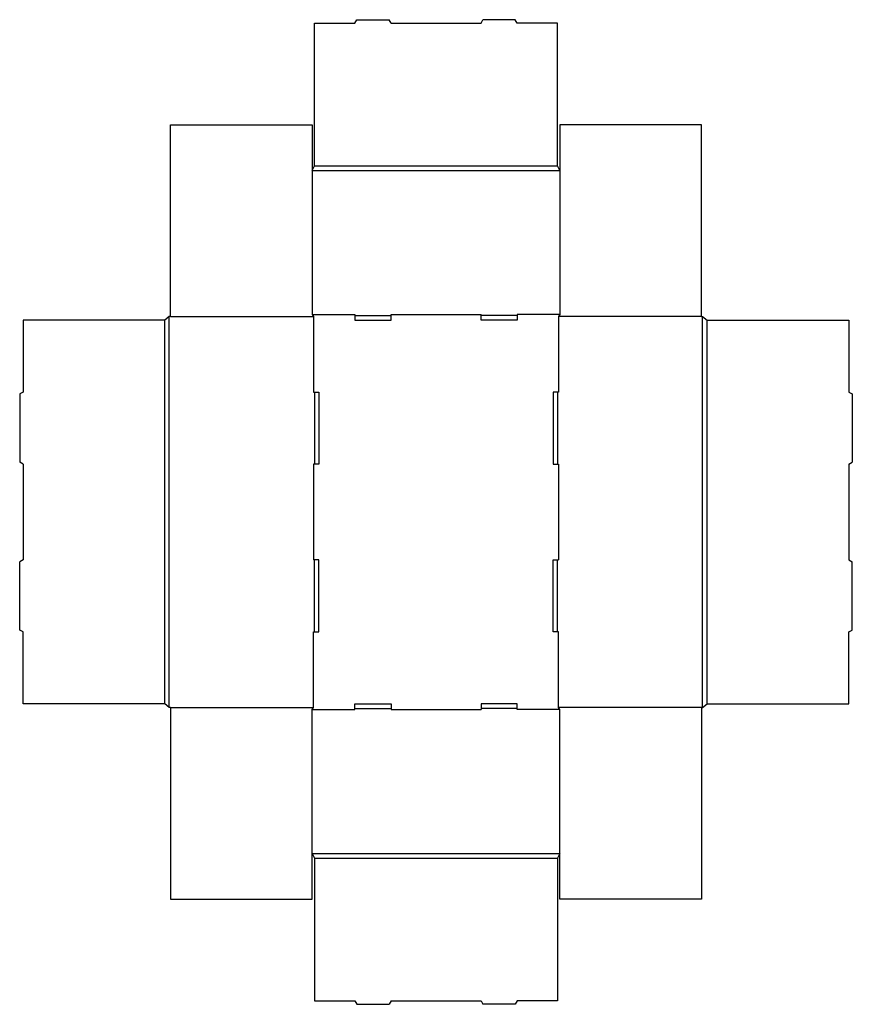
# Model space of a CAD drawing. Extents: x 0 to 34.7, y -15.6 to 25.4.
import ezdxf

# ---------------------------------------------------------------- set-up
doc = ezdxf.new("R2010")
doc.units = 0
doc.header["$MEASUREMENT"] = 0
doc.layers.add('CREASE', color=7, linetype='CONTINUOUS')
doc.layers.add('THRU-CUT', color=7, linetype='CONTINUOUS')

msp = doc.modelspace()

# ---------------------------------------------------------------- linework, layer by layer
at = {"layer": 'CREASE', "color": 3}
for p, q in [((12.281, 19.341), (22.406, 19.341)), ((12.188, 19.153), (22.5, 19.153)), ((12.188, 13.153), (13.969, 13.153)), ((15.469, 13.153), (19.219, 13.153)), ((22.5, 13.153), (20.719, 13.153)), ((6.047, -3.081), (6.047, 12.919)), ((6.234, -3.222), (6.234, 13.059)), ((6.281, 13.059), (12.234, 13.059)), ((12.234, 13.059), (12.234, 9.919)), ((22.453, 13.059), (22.453, 9.919)), ((28.406, 13.059), (22.453, 13.059)), ((28.453, -3.222), (28.453, 13.059)), ((28.641, -3.081), (28.641, 12.919)), ((12.234, 6.919), (12.234, 2.919)), ((22.453, 6.919), (22.453, 2.919)), ((12.234, -3.222), (12.234, -0.081)), ((22.453, -3.222), (22.453, -0.081)), ((6.281, -3.222), (12.234, -3.222)), ((28.406, -3.222), (22.453, -3.222)), ((12.188, -3.316), (13.969, -3.316)), ((15.469, -3.316), (19.219, -3.316)), ((22.5, -3.316), (20.719, -3.316)), ((12.188, -9.316), (22.5, -9.316)), ((12.281, -9.503), (22.406, -9.503))]:
    msp.add_line(p, q, dxfattribs=at)
at = {"layer": 'THRU-CUT', "color": 5}
for p, q in [((12.281, 25.294), (13.969, 25.294)), ((12.281, 19.341), (12.281, 25.294)), ((13.969, 25.294), (14.05, 25.434)), ((14.05, 25.434), (15.388, 25.434)), ((15.469, 25.294), (15.388, 25.434)), ((15.469, 25.294), (19.219, 25.294)), ((19.219, 25.294), (19.3, 25.434)), ((20.638, 25.434), (19.3, 25.434)), ((20.719, 25.294), (20.638, 25.434)), ((22.406, 25.294), (20.719, 25.294)), ((22.406, 19.341), (22.406, 25.294)), ((6.281, 21.059), (12.188, 21.059)), ((6.281, 13.059), (6.281, 21.059)), ((12.188, 21.059), (12.188, 13.153)), ((22.5, 21.059), (22.5, 13.153)), ((28.406, 21.059), (22.5, 21.059)), ((28.406, 13.059), (28.406, 21.059)), ((12.188, 19.153), (12.281, 19.341)), ((22.5, 19.153), (22.406, 19.341)), ((12.188, 13.153), (12.234, 13.059)), ((13.969, 13.153), (13.969, 12.919)), ((15.469, 12.919), (15.469, 13.153)), ((19.219, 12.919), (19.219, 13.153)), ((20.719, 13.153), (20.719, 12.919)), ((22.5, 13.153), (22.453, 13.059)), ((0.141, 12.919), (0.141, 9.919)), ((6.047, 12.919), (0.141, 12.919)), ((6.234, 13.059), (6.047, 12.919)), ((6.281, 13.059), (6.234, 13.059)), ((13.969, 13.106), (15.469, 13.106)), ((13.969, 12.919), (15.469, 12.919)), ((20.719, 13.106), (19.219, 13.106)), ((20.719, 12.919), (19.219, 12.919)), ((28.406, 13.059), (28.453, 13.059)), ((28.453, 13.059), (28.641, 12.919)), ((28.641, 12.919), (34.547, 12.919)), ((34.547, 12.919), (34.547, 9.919)), ((0.141, 9.919), (0, 9.838)), ((12.234, 9.919), (12.469, 9.919)), ((12.281, 9.919), (12.281, 6.919)), ((12.469, 9.919), (12.469, 6.919)), ((22.219, 9.919), (22.219, 6.919)), ((22.453, 9.919), (22.219, 9.919)), ((22.406, 9.919), (22.406, 6.919)), ((34.547, 9.919), (34.688, 9.838)), ((0, 9.838), (0, 7)), ((34.688, 9.838), (34.688, 7)), ((0.141, 6.919), (0, 7)), ((34.547, 6.919), (34.688, 7)), ((0.141, 6.919), (0.141, 2.919)), ((12.469, 6.919), (12.234, 6.919)), ((22.219, 6.919), (22.453, 6.919)), ((34.547, 6.919), (34.547, 2.919)), ((0.141, 2.919), (0, 2.838)), ((12.469, 2.919), (12.234, 2.919)), ((12.281, -0.081), (12.281, 2.919)), ((12.469, -0.081), (12.469, 2.919)), ((22.219, -0.081), (22.219, 2.919)), ((22.219, 2.919), (22.453, 2.919)), ((22.406, -0.081), (22.406, 2.919)), ((34.547, 2.919), (34.688, 2.838)), ((0, 0), (0, 2.838)), ((34.688, 0), (34.688, 2.838)), ((0.141, -0.081), (0, 0)), ((34.547, -0.081), (34.688, 0)), ((0.141, -3.081), (0.141, -0.081)), ((12.234, -0.081), (12.469, -0.081)), ((22.453, -0.081), (22.219, -0.081)), ((34.547, -3.081), (34.547, -0.081)), ((6.047, -3.081), (0.141, -3.081)), ((6.234, -3.222), (6.047, -3.081)), ((6.281, -3.222), (6.234, -3.222)), ((6.281, -3.222), (6.281, -11.222)), ((12.188, -3.316), (12.234, -3.222)), ((13.969, -3.081), (15.469, -3.081)), ((13.969, -3.316), (13.969, -3.081)), ((13.969, -3.269), (15.469, -3.269)), ((15.469, -3.081), (15.469, -3.316)), ((20.719, -3.081), (19.219, -3.081)), ((19.219, -3.081), (19.219, -3.316)), ((20.719, -3.269), (19.219, -3.269)), ((20.719, -3.316), (20.719, -3.081)), ((22.5, -3.316), (22.453, -3.222)), ((28.406, -3.222), (28.453, -3.222)), ((28.406, -3.222), (28.406, -11.222)), ((28.453, -3.222), (28.641, -3.081)), ((28.641, -3.081), (34.547, -3.081)), ((12.188, -11.222), (12.188, -3.316)), ((22.5, -11.222), (22.5, -3.316)), ((12.188, -9.316), (12.281, -9.503)), ((22.5, -9.316), (22.406, -9.503)), ((12.281, -9.503), (12.281, -15.456)), ((22.406, -9.503), (22.406, -15.456)), ((6.281, -11.222), (12.188, -11.222)), ((28.406, -11.222), (22.5, -11.222)), ((12.281, -15.456), (13.969, -15.456)), ((13.969, -15.456), (14.05, -15.597)), ((15.469, -15.456), (15.388, -15.597)), ((15.469, -15.456), (19.219, -15.456)), ((19.219, -15.456), (19.3, -15.597)), ((20.719, -15.456), (20.638, -15.597)), ((22.406, -15.456), (20.719, -15.456)), ((14.05, -15.597), (15.388, -15.597)), ((20.638, -15.597), (19.3, -15.597))]:
    msp.add_line(p, q, dxfattribs=at)

doc.saveas('drawing.dxf')
